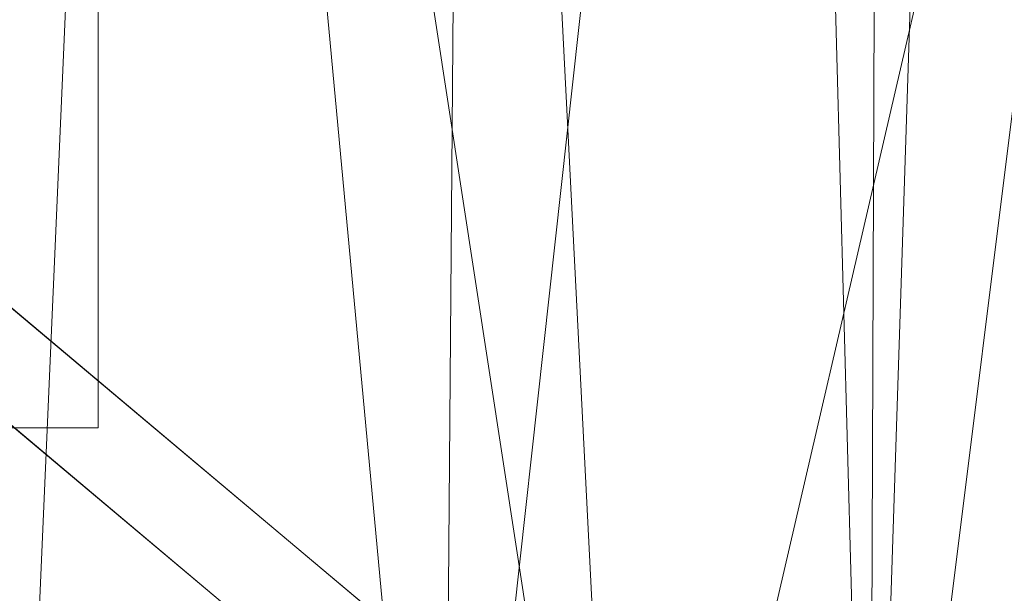
# Model space of a CAD drawing. Units: inches. Extents: x 0 to 204, y 0 to 264.
# Drawn here: x 102 to 107, y 154 to 157 of the extents above; entities that cross this region are included whole.
import ezdxf

# ---------------------------------------------------------------- set-up
doc = ezdxf.new("R2010")
doc.units = ezdxf.units.IN
doc.header["$MEASUREMENT"] = 0
doc.layers.get('0').update_dxf_attribs({"color": 10})

# ---------------------------------------------------------------- blocks, each defined once
blk = doc.blocks.new('MOLTO-7-3D')
at = {"lineweight": 18}
for points, invisible_edges in [([(4.7927, 1.6571, 15.4141), (4.7927, -6.3012, 15.4141), (5.2927, -6.8012, 15.4141), (5.2927, 2.1571, 15.4141)], 10), ([(4.7927, -6.3012, 12.7344), (4.7927, 1.6571, 12.7344), (5.2927, 2.1571, 12.7344), (5.2927, -6.8012, 12.7344)], 10), ([(9.5135, -10.7399, 15.4141), (9.8684, -10.385, 15.4141), (0.3886, -2.4196, 15.4141), (0, -2.7461, 15.4141)], 4), ([(0.3886, -2.4196, 12.2773), (9.8684, -10.385, 12.2773), (9.5135, -10.7399, 12.2773), (0, -2.7461, 12.2773)], 8), ([(5.2927, -6.8012, 15.4141), (4.7927, -6.3012, 15.4141), (-4.7927, -6.3012, 15.4141), (-5.2927, -6.8012, 15.4141)], 5), ([(-4.7927, -6.3012, 12.7344), (4.7927, -6.3012, 12.7344), (5.2927, -6.8012, 12.7344), (-5.2927, -6.8012, 12.7344)], 10)]:
    blk.add_3dface(points, dxfattribs=dict(at, invisible_edges=invisible_edges))
for points in [[(5.2927, 2.1571, 15.4141), (5.2927, -6.8012, 15.4141), (5.2927, -6.8012, 12.7344), (5.2927, 2.1571, 12.7344)], [(0.3886, -2.4196, 15.4141), (9.8684, -10.385, 15.4141), (9.8684, -10.385, 12.2773), (0.3886, -2.4196, 12.2773)], [(9.5135, -10.7399, 15.4141), (0, -2.7461, 15.4141), (0, -2.7461, 12.2773), (9.5135, -10.7399, 12.2773)], [(5.2927, -6.8012, 15.4141), (-5.2927, -6.8012, 15.4141), (-5.2927, -6.8012, 12.7344), (5.2927, -6.8012, 12.7344)]]:
    blk.add_3dface(points, dxfattribs=at)
mesh = blk.add_polyface(dxfattribs=at)
corners = [(-12.75, -9.45, 25.0081), (-11.25, -9.45, 25.0081), (-11.25, 3.446, 25.5911), (-11.1567, 4.3793, 25.6333), (-10.881, 5.2727, 25.6737), (-10.4345, 6.0905, 25.7107), (-9.8355, 6.7989, 25.7427), (-9.1087, 7.3688, 25.7685), (-9.7107, 7.2635, 25.7637), (-10.3112, 7.1497, 25.7586), (-10.2872, 8.4068, 25.8154), (-11.3187, 7.4271, 25.7711), (-12.099, 6.2284, 25.7169), (-12.585, 4.8766, 25.6558), (-12.75, 3.446, 25.5911), (11.25, -9.45, 25.0081), (12.75, -9.45, 25.0081), (12.75, 3.446, 25.5911), (12.585, 4.8766, 25.6558), (12.099, 6.2284, 25.7169), (11.3187, 7.4271, 25.7711), (10.2872, 8.4068, 25.8154), (10.3112, 7.1497, 25.7586), (9.7107, 7.2635, 25.7637), (9.1087, 7.3688, 25.7685), (9.8355, 6.7989, 25.7427), (10.4345, 6.0905, 25.7107), (10.881, 5.2727, 25.6737), (11.1567, 4.3793, 25.6333), (11.25, 3.446, 25.5911)]
mesh.append_faces([[corners[k] for k in face] for face in [(8, 6, 7), (22, 20, 21)]], dxfattribs={"vtx0": -1})
mesh.append_faces([[corners[k] for k in face] for face in [(3, 14, 2), (13, 4, 12), (28, 18, 27)]], dxfattribs={"vtx0": -1, "vtx1": -1})
mesh.append_faces([[corners[k] for k in face] for face in [(11, 5, 9), (20, 22, 26)]], dxfattribs={"vtx0": -1, "vtx1": -1, "vtx2": -1})
mesh.append_faces([[corners[k] for k in face] for face in [(9, 5, 6), (13, 3, 4), (28, 17, 18), (17, 28, 29), (22, 25, 26), (25, 22, 23)]], dxfattribs={"vtx0": -1, "vtx2": -1})
mesh.append_faces([[corners[k] for k in face] for face in [(1, 2, 14, 0)]], dxfattribs={"vtx1": -1})
mesh.append_faces([[corners[k] for k in face] for face in [(8, 9, 6), (4, 5, 12), (11, 12, 5), (13, 14, 3), (18, 19, 27), (19, 20, 26), (26, 27, 19)]], dxfattribs={"vtx1": -1, "vtx2": -1})
mesh.append_faces([[corners[k] for k in face] for face in [(9, 10, 11), (15, 16, 17, 29), (23, 24, 25)]], dxfattribs={"vtx2": -1})
mesh = blk.add_polyface(dxfattribs=at)
corners = [(-11.25, -10.4048, 15.4764), (-11.7507, -10.4048, 15.6042), (-12.25, -10.4048, 15.7376), (-12.5002, -10.4048, 15.8066), (-12.75, -10.4048, 15.8771), (-12.75, 1.7332, 15.8771), (-12.7063, 2.4649, 15.8647), (-12.575, 3.1851, 15.8276), (-12.3571, 3.8822, 15.7669), (-12.0553, 4.5449, 15.6848), (-11.6741, 5.1627, 15.5842), (-11.2195, 5.7259, 15.4688), (-10.5948, 6.3119, 15.318), (-9.8911, 6.7975, 15.1591), (-9.1237, 7.1738, 14.9988), (-8.3086, 7.4343, 14.8433), (-7.4625, 7.5747, 14.6977), (-5.6523, 7.7122, 14.4398), (-3.8298, 7.7898, 14.253), (-2, 7.8065, 14.138), (0, 7.7989, 14.095), (2, 7.8065, 14.138), (3.83, 7.7898, 14.253), (5.6525, 7.7122, 14.4398), (7.4625, 7.5747, 14.6977), (8.3086, 7.4343, 14.8433), (9.1237, 7.1738, 14.9988), (9.8911, 6.7975, 15.1591), (10.5948, 6.3119, 15.318), (11.2195, 5.7259, 15.4688), (11.6741, 5.1627, 15.5842), (12.0553, 4.5449, 15.6848), (12.3571, 3.8822, 15.7669), (12.575, 3.1851, 15.8276), (12.7063, 2.4649, 15.8647), (12.75, 1.7332, 15.8771), (12.75, -10.4048, 15.8771), (12.5002, -10.4048, 15.8066), (12.25, -10.4048, 15.7376), (11.7507, -10.4048, 15.6042), (11.25, -10.4048, 15.4764), (11.25, 1.6625, 15.4764), (11.2032, 2.3177, 15.4647), (11.0628, 2.9586, 15.4301), (10.8307, 3.5706, 15.3739), (10.5113, 4.1397, 15.2986), (10.1115, 4.653, 15.2077), (9.6404, 5.0993, 15.1053), (9.1087, 5.4692, 14.9958), (7.3516, 5.6688, 14.6798), (5.5781, 5.8086, 14.4308), (3.7926, 5.8876, 14.2499), (2, 5.9049, 14.138), (0, 5.8973, 14.095), (-2, 5.9049, 14.138), (-3.7926, 5.8876, 14.2499), (-5.5781, 5.8086, 14.4308), (-7.3516, 5.6688, 14.6798), (-9.1087, 5.4692, 14.9958), (-9.6404, 5.0993, 15.1053), (-10.1114, 4.6531, 15.2076), (-10.5112, 4.1399, 15.2985), (-10.8306, 3.5708, 15.3739), (-11.0627, 2.9588, 15.4301), (-11.2032, 2.3179, 15.4647), (-11.25, 1.6625, 15.4764), (8.2301, 5.569, 14.8378), (-8.2301, 5.569, 14.8378)]
mesh.append_faces([[corners[k] for k in face] for face in [(41, 39, 40)]], dxfattribs={"vtx0": -1})
mesh.append_faces([[corners[k] for k in face] for face in [(32, 42, 31), (39, 41, 38), (26, 66, 25), (31, 43, 30), (30, 44, 29), (27, 48, 26), (66, 26, 48), (49, 24, 66), (24, 49, 23), (16, 67, 15), (64, 9, 63), (8, 64, 7), (7, 65, 6), (19, 55, 18), (12, 61, 11), (67, 16, 57), (15, 67, 14)]], dxfattribs={"vtx0": -1, "vtx1": -1})
mesh.append_faces([[corners[k] for k in face] for face in [(35, 38, 41), (5, 65, 2)]], dxfattribs={"vtx0": -1, "vtx1": -1, "vtx2": -1})
mesh.append_faces([[corners[k] for k in face] for face in [(29, 44, 45), (30, 43, 44), (28, 45, 46), (45, 28, 29), (27, 46, 47), (27, 47, 48), (46, 27, 28), (50, 22, 23), (65, 1, 2), (12, 60, 61), (10, 62, 63), (11, 61, 62), (64, 8, 9), (63, 9, 10), (54, 19, 20, 53), (56, 17, 18), (57, 16, 17), (13, 58, 59), (62, 10, 11), (60, 12, 13), (58, 13, 14)]], dxfattribs={"vtx0": -1, "vtx2": -1})
mesh.append_faces([[corners[k] for k in face] for face in [(0, 1, 65), (4, 5, 3)]], dxfattribs={"vtx1": -1})
mesh.append_faces([[corners[k] for k in face] for face in [(37, 38, 35), (34, 35, 41), (33, 34, 41), (32, 33, 42), (41, 42, 33), (42, 43, 31), (49, 50, 23), (51, 52, 21), (50, 51, 22), (21, 22, 51), (24, 25, 66), (64, 65, 7), (2, 3, 5), (5, 6, 65), (56, 57, 17), (55, 56, 18), (54, 55, 19), (59, 60, 13), (67, 58, 14)]], dxfattribs={"vtx1": -1, "vtx2": -1})
mesh.append_faces([[corners[k] for k in face] for face in [(20, 21, 52, 53)]], dxfattribs={"vtx1": -1, "vtx3": -1})
mesh.append_faces([[corners[k] for k in face] for face in [(35, 36, 37)]], dxfattribs={"vtx2": -1})
mesh = blk.add_polyface(dxfattribs=at)
corners = [(-11.9455, -10.4048, 17.4991), (-11.9455, -11.4048, 17.4991), (-7.2094, -11.4048, 16.6019), (-2.4102, -11.4048, 16.1514), (2.4102, -11.4048, 16.1514), (7.2094, -11.4048, 16.6019), (11.9455, -11.4048, 17.4991), (11.9455, -10.4048, 17.4991), (11.598, -10.4048, 17.4175), (11.25, -10.4048, 17.3383), (11.25, 1.9908, 17.3383), (11.2032, 2.6464, 17.3279), (11.0629, 3.2875, 17.2968), (10.8309, 3.9002, 17.2464), (10.5118, 4.4705, 17.1788), (10.1121, 4.9855, 17.0972), (9.6409, 5.4339, 17.0051), (9.1087, 5.8062, 16.9066), (7.3494, 6.0115, 16.6219), (5.5754, 6.1556, 16.3976), (3.7909, 6.2376, 16.2346), (2, 6.2568, 16.1338), (0, 6.25, 16.095), (-2, 6.2568, 16.1338), (-3.7909, 6.2376, 16.2346), (-5.5754, 6.1556, 16.3976), (-7.3494, 6.0115, 16.6219), (-9.1087, 5.8062, 16.9066), (-9.641, 5.4338, 17.0051), (-10.1122, 4.9853, 17.0972), (-10.5119, 4.4703, 17.1788), (-10.831, 3.9, 17.2464), (-11.063, 3.2872, 17.2969), (-11.2032, 2.646, 17.3279), (-11.25, 1.9908, 17.3383), (-11.25, -10.4048, 17.3383), (-11.598, -10.4048, 17.4175), (-9.5774, -11.4048, 17.0505), (9.5774, -11.4048, 17.0505), (-10.7615, -11.4048, 17.2748), (10.7615, -11.4048, 17.2748), (-11.3535, -11.4048, 17.3869), (11.3535, -11.4048, 17.3869), (-11.6495, -11.4048, 17.443), (11.6495, -11.4048, 17.443), (4.8098, -11.4048, 16.3766), (-4.8098, -11.4048, 16.3766), (0, -11.4048, 16.1514)]
mesh.append_faces([[corners[k] for k in face] for face in [(9, 42, 8), (35, 39, 34), (16, 38, 15), (13, 10, 12), (8, 44, 7), (10, 40, 9), (14, 10, 13), (15, 10, 14), (18, 5, 17), (20, 45, 19), (3, 24, 46), (47, 23, 3), (36, 41, 35), (25, 46, 24), (22, 47, 21), (24, 3, 23)]], dxfattribs={"vtx0": -1, "vtx1": -1})
mesh.append_faces([[corners[k] for k in face] for face in [(15, 38, 10), (37, 29, 34)]], dxfattribs={"vtx0": -1, "vtx1": -1, "vtx2": -1})
mesh.append_faces([[corners[k] for k in face] for face in [(8, 42, 44), (5, 18, 19), (17, 5, 38), (25, 2, 46), (38, 16, 17), (34, 31, 32), (43, 36, 0), (10, 38, 40), (37, 27, 28), (34, 29, 30), (37, 28, 29), (2, 26, 27), (34, 30, 31), (21, 47, 4)]], dxfattribs={"vtx0": -1, "vtx2": -1})
mesh.append_faces([[corners[k] for k in face] for face in [(6, 7, 44)]], dxfattribs={"vtx1": -1})
mesh.append_faces([[corners[k] for k in face] for face in [(39, 37, 34), (43, 41, 36), (20, 21, 4), (4, 45, 20), (45, 5, 19), (25, 26, 2), (41, 39, 35), (40, 42, 9), (22, 23, 47), (37, 2, 27)]], dxfattribs={"vtx1": -1, "vtx2": -1})
mesh.append_faces([[corners[k] for k in face] for face in [(10, 11, 12), (32, 33, 34), (0, 1, 43)]], dxfattribs={"vtx2": -1})
mesh = blk.add_polyface(dxfattribs=at)
corners = [(12.25, -11.4048, 15.7376), (8.2208, -11.4048, 14.8274), (4.1267, -11.4048, 14.2784), (0, -11.4048, 14.095), (-4.1267, -11.4048, 14.2784), (-8.2208, -11.4048, 14.8274), (-12.25, -11.4048, 15.7376), (-12.25, -10.4048, 15.7376), (-11.7507, -10.4048, 15.6042), (-11.25, -10.4048, 15.4764), (-11.25, 1.6625, 15.4764), (-11.2032, 2.3179, 15.4647), (-11.0627, 2.9588, 15.4301), (-10.8306, 3.5708, 15.3739), (-10.5112, 4.1399, 15.2985), (-10.1114, 4.6531, 15.2076), (-9.6404, 5.0993, 15.1053), (-9.1087, 5.4692, 14.9958), (-7.3516, 5.6688, 14.6798), (-5.5781, 5.8086, 14.4308), (-3.7926, 5.8876, 14.2499), (-2, 5.9049, 14.138), (0, 5.8973, 14.095), (2, 5.9049, 14.138), (3.7926, 5.8876, 14.2499), (5.5781, 5.8086, 14.4308), (7.3516, 5.6688, 14.6798), (9.1087, 5.4692, 14.9958), (9.6404, 5.0993, 15.1053), (10.1115, 4.653, 15.2077), (10.5113, 4.1397, 15.2986), (10.8307, 3.5706, 15.3739), (11.0628, 2.9586, 15.4301), (11.2032, 2.3177, 15.4647), (11.25, 1.6625, 15.4764), (11.25, -10.4048, 15.4764), (11.7507, -10.4048, 15.6042), (12.25, -10.4048, 15.7376), (10.2354, -11.4048, 15.2825), (-10.2354, -11.4048, 15.2825), (11.2427, -11.4048, 15.51), (-11.2427, -11.4048, 15.51), (11.7463, -11.4048, 15.6238), (-11.7463, -11.4048, 15.6238)]
mesh.append_faces([[corners[k] for k in face] for face in [(16, 10, 15), (19, 5, 18), (18, 10, 17), (10, 39, 9), (13, 10, 12), (24, 2, 23), (25, 2, 24), (26, 1, 25), (32, 34, 31), (35, 38, 34), (36, 40, 35), (37, 42, 36), (23, 3, 22)]], dxfattribs={"vtx0": -1, "vtx1": -1})
mesh.append_faces([[corners[k] for k in face] for face in [(18, 5, 10), (26, 34, 1)]], dxfattribs={"vtx0": -1, "vtx1": -1, "vtx2": -1})
mesh.append_faces([[corners[k] for k in face] for face in [(10, 14, 15), (10, 16, 17), (8, 41, 43), (4, 19, 20), (9, 39, 41), (43, 7, 8), (10, 13, 14), (19, 4, 5), (34, 27, 28), (34, 29, 30), (34, 30, 31), (25, 1, 2), (35, 40, 38)]], dxfattribs={"vtx0": -1, "vtx2": -1})
mesh.append_faces([[corners[k] for k in face] for face in [(20, 21, 4), (3, 4, 21), (8, 9, 41), (5, 39, 10), (21, 22, 3), (28, 29, 34), (26, 27, 34), (2, 3, 23), (42, 40, 36), (38, 1, 34)]], dxfattribs={"vtx1": -1, "vtx2": -1})
mesh.append_faces([[corners[k] for k in face] for face in [(43, 6, 7), (10, 11, 12), (32, 33, 34), (37, 0, 42)]], dxfattribs={"vtx2": -1})

msp = doc.modelspace()

# ---------------------------------------------------------------- linework, layer by layer
at = {"lineweight": 18, "invisible_edges": 15}
for points in [[(101.40858, 156.82097, 17.67012), (102.71706, 156.05795, 17.72584), (102.72505, 165.04283, 17.60061)], [(102.7727, 156.30524, 17.32561), (101.54, 156.72804, 17.27107), (102.91255, 165.03643, 17.10065)], [(102.72505, 165.04283, 17.60061), (102.71706, 156.05795, 17.72584), (104.71179, 156.57524, 17.81135)], [(103.87541, 156.03833, 17.38391), (102.7727, 156.30524, 17.32561), (102.91255, 165.03643, 17.10065)], [(103.81188, 165.03643, 17.10065), (104.97403, 156.70342, 17.41838), (103.87541, 156.03833, 17.38391)], [(101.40858, 155.94547, 17.67012), (102.71706, 155.18245, 17.72584), (102.72505, 164.16733, 17.60061)], [(102.7727, 155.42974, 17.32561), (101.54, 155.85254, 17.27107), (102.91255, 164.16093, 17.10065)], [(102.72505, 164.16733, 17.60061), (102.71706, 155.18245, 17.72584), (104.71179, 155.69974, 17.81135)], [(103.87541, 155.16283, 17.38391), (102.7727, 155.42974, 17.32561), (102.91255, 164.16093, 17.10065)], [(103.81188, 164.16093, 17.10065), (104.97403, 155.82792, 17.41838), (103.87541, 155.16283, 17.38391)], [(101.38691, 158.3364, 29.6702), (102.04318, 150.4029, 29.8293), (102.56272, 157.95821, 29.71569)], [(101.54, 158.33105, 29.27107), (102.71449, 158.01615, 29.32084), (102.22603, 150.39898, 29.53695)], [(103.83993, 158.24102, 29.3635), (103.59953, 150.4003, 29.63551), (102.71449, 158.01615, 29.32084)], [(103.3711, 150.40414, 29.92172), (103.63846, 157.85127, 29.76467), (102.56272, 157.95821, 29.71569)], [(104.7891, 157.22545, 29.82868), (104.90296, 156.79537, 29.77399), (104.83696, 157.73317, 29.79737)], [(104.90296, 156.79537, 29.77399), (104.9142, 157.71564, 29.73774), (104.83696, 157.73317, 29.79737)], [(104.90296, 156.79537, 29.77399), (104.96105, 157.51322, 29.66155), (104.9142, 157.71564, 29.73774)], [(105.16977, 157.50066, 17.2148), (105.08249, 156.37907, 17.31096), (105.003, 157.52743, 17.24338)], [(105.40074, 156.47625, 17.06192), (105.31253, 156.73355, 17.16326), (105.41589, 157.57048, 17.00418)], [(105.41589, 157.57048, 17.00418), (105.31253, 156.73355, 17.16326), (105.31572, 157.48977, 17.12816)], [(105.40074, 156.47625, 17.06192), (105.41589, 157.57048, 17.00418), (105.46618, 156.7623, 16.88465)], [(104.96013, 156.62859, 29.68733), (104.96105, 157.51322, 29.66155), (104.90296, 156.79537, 29.77399)], [(104.96105, 156.50149, 23.66155), (104.96881, 157.47067, 23.60856), (104.93807, 157.38751, 23.68715)], [(104.96105, 157.51322, 29.66155), (104.96013, 156.62859, 29.68733), (104.97385, 156.8655, 29.57786)], [(104.97401, 157.14654, 23.54662), (104.96881, 157.47067, 23.60856), (104.96105, 156.50149, 23.66155)], [(105.08249, 156.37907, 17.31096), (105.16977, 157.50066, 17.2148), (105.22458, 156.59495, 17.23682)], [(105.22458, 156.59495, 17.23682), (105.16977, 157.50066, 17.2148), (105.31572, 157.48977, 17.12816)], [(105.31253, 156.73355, 17.16326), (105.22458, 156.59495, 17.23682), (105.31572, 157.48977, 17.12816)], [(104.8185, 156.5857, 17.77172), (104.82115, 157.4169, 17.74989), (104.71366, 156.8979, 17.78153)], [(104.78748, 156.93351, 17.79504), (104.85739, 156.69124, 17.77122), (104.8185, 157.4612, 17.77172)], [(104.8185, 157.4612, 17.77172), (104.85739, 156.69124, 17.77122), (104.92128, 157.10964, 17.70353)], [(104.82115, 157.4169, 17.74989), (104.8185, 156.5857, 17.77172), (104.9099, 156.89686, 17.70043)], [(104.93807, 157.38751, 23.68715), (104.87425, 157.28399, 23.75973), (104.9142, 156.70391, 23.73774)], [(104.93807, 157.38751, 23.68715), (104.9142, 156.70391, 23.73774), (104.96105, 156.50149, 23.66155)], [(104.96143, 156.79864, 17.3616), (105.03233, 156.1425, 17.40192), (105.13641, 157.38764, 17.29803)], [(105.15346, 156.43571, 17.34993), (105.13641, 157.38764, 17.29803), (105.03233, 156.1425, 17.40192)], [(105.13641, 157.38764, 17.29803), (105.15346, 156.43571, 17.34993), (105.26034, 157.22684, 17.25618)], [(101.38691, 157.32468, 23.6702), (102.04318, 149.39118, 23.8293), (102.56272, 156.94648, 23.71569)], [(101.54, 157.31932, 23.27107), (102.71449, 157.00443, 23.32084), (102.22603, 149.38725, 23.53695)], [(104.83696, 156.72144, 23.79737), (104.79716, 157.26532, 23.79891), (104.71091, 156.63604, 23.82537)], [(104.83696, 156.72144, 23.79737), (104.87425, 157.28399, 23.75973), (104.79716, 157.26532, 23.79891)], [(104.9142, 156.70391, 23.73774), (104.87425, 157.28399, 23.75973), (104.83696, 156.72144, 23.79737)], [(103.83993, 157.2293, 23.3635), (103.59953, 149.38858, 23.63551), (102.71449, 157.00443, 23.32084)], [(104.7891, 157.22545, 29.82868), (104.70977, 156.95729, 29.84336), (104.80265, 156.6119, 29.84075)], [(104.90296, 156.79537, 29.77399), (104.7891, 157.22545, 29.82868), (104.80265, 156.6119, 29.84075)], [(104.92128, 157.10964, 17.70353), (104.94739, 156.52864, 17.67725), (104.96385, 157.23853, 17.61874)], [(104.94739, 156.52864, 17.67725), (104.97407, 157.02289, 17.53563), (104.96385, 157.23853, 17.61874)], [(105.15346, 156.43571, 17.34993), (105.27285, 156.21787, 17.29849), (105.26034, 157.22684, 17.25618)], [(105.26034, 157.22684, 17.25618), (105.27285, 156.21787, 17.29849), (105.36799, 156.95059, 17.18769)], [(104.9099, 156.89686, 17.70043), (104.96385, 156.36303, 17.61874), (104.96507, 157.1407, 17.59521)], [(104.97415, 156.80889, 17.52037), (104.96507, 157.1407, 17.59521), (104.96385, 156.36303, 17.61874)], [(105.48648, 157.16336, 17.01514), (105.36799, 156.95059, 17.18769), (105.46273, 156.17688, 17.08759)], [(105.48648, 157.16336, 17.01514), (105.46273, 156.17688, 17.08759), (105.52603, 156.54522, 16.90424)], [(104.85739, 156.69124, 17.77122), (104.94739, 156.52864, 17.67725), (104.92128, 157.10964, 17.70353)], [(103.3711, 149.39242, 23.92172), (103.63846, 156.83955, 23.76467), (102.56272, 156.94648, 23.71569)], [(104.78748, 156.93351, 17.79504), (104.71204, 156.73491, 17.80737), (104.78529, 156.35781, 17.80997)], [(104.85739, 156.69124, 17.77122), (104.78748, 156.93351, 17.79504), (104.78529, 156.35781, 17.80997)], [(105.3587, 156.1404, 17.22986), (105.36799, 156.95059, 17.18769), (105.27285, 156.21787, 17.29849)], [(105.46273, 156.17688, 17.08759), (105.36799, 156.95059, 17.18769), (105.3587, 156.1404, 17.22986)], [(104.8185, 156.5857, 17.77172), (104.92128, 156.23414, 17.70353), (104.9099, 156.89686, 17.70043)], [(104.9099, 156.89686, 17.70043), (104.92128, 156.23414, 17.70353), (104.96385, 156.36303, 17.61874)], [(102.04318, 148.42462, 17.82931), (102.71706, 156.05795, 17.72584), (101.40858, 156.82097, 17.67012)], [(104.84145, 155.9246, 29.84237), (104.90296, 156.79537, 29.77399), (104.80265, 156.6119, 29.84075)], [(104.84145, 155.9246, 29.84237), (104.94206, 155.91547, 29.74534), (104.90296, 156.79537, 29.77399)], [(104.96013, 156.62859, 29.68733), (104.90296, 156.79537, 29.77399), (104.94206, 155.91547, 29.74534)], [(105.40074, 156.47625, 17.06192), (105.46618, 156.7623, 16.88465), (105.42929, 155.94801, 17.01772)], [(101.54, 156.72804, 17.27107), (102.7727, 156.30524, 17.32561), (102.22603, 148.42087, 17.53695)], [(104.83696, 156.72144, 23.79737), (104.71091, 156.63604, 23.82537), (104.7891, 156.21372, 23.82868)], [(104.7891, 156.21372, 23.82868), (104.90296, 155.78365, 23.77399), (104.83696, 156.72144, 23.79737)], [(104.90296, 155.78365, 23.77399), (104.9142, 156.70391, 23.73774), (104.83696, 156.72144, 23.79737)], [(104.90296, 155.78365, 23.77399), (104.96105, 156.50149, 23.66155), (104.9142, 156.70391, 23.73774)], [(105.22458, 156.59495, 17.23682), (105.31253, 156.73355, 17.16326), (105.30594, 155.97258, 17.20104)], [(105.40074, 156.47625, 17.06192), (105.30594, 155.97258, 17.20104), (105.31253, 156.73355, 17.16326)], [(104.78529, 156.35781, 17.80997), (104.85249, 156.12589, 17.78831), (104.85739, 156.69124, 17.77122)], [(104.85739, 156.69124, 17.77122), (104.85249, 156.12589, 17.78831), (104.94739, 156.52864, 17.67725)], [(104.80265, 156.6119, 29.84075), (104.70864, 156.26682, 29.86136), (104.84145, 155.9246, 29.84237)], [(104.97032, 155.89682, 29.66893), (104.96013, 156.62859, 29.68733), (104.94206, 155.91547, 29.74534)], [(104.96013, 156.62859, 29.68733), (104.97032, 155.89682, 29.66893), (104.97377, 156.21911, 29.59349)], [(105.19048, 155.44501, 17.31548), (105.08249, 156.37907, 17.31096), (105.22458, 156.59495, 17.23682)], [(105.30594, 155.97258, 17.20104), (105.19048, 155.44501, 17.31548), (105.22458, 156.59495, 17.23682)], [(104.71179, 156.57524, 17.81135), (102.71706, 156.05795, 17.72584), (103.3711, 148.4258, 17.92172)], [(104.8185, 156.5857, 17.77172), (104.71285, 156.37865, 17.79445), (104.78748, 156.05801, 17.79504)], [(104.78748, 156.05801, 17.79504), (104.85739, 155.81574, 17.77122), (104.8185, 156.5857, 17.77172)], [(104.8185, 156.5857, 17.77172), (104.85739, 155.81574, 17.77122), (104.92128, 156.23414, 17.70353)], [(105.45926, 155.4135, 17.11455), (105.52603, 156.54522, 16.90424), (105.46273, 156.17688, 17.08759)], [(104.94739, 156.52864, 17.67725), (104.85249, 156.12589, 17.78831), (104.90636, 155.70232, 17.75592)], [(104.96013, 155.61686, 23.68733), (104.96105, 156.50149, 23.66155), (104.90296, 155.78365, 23.77399)], [(104.90636, 155.70232, 17.75592), (104.96659, 156.00097, 17.63993), (104.94739, 156.52864, 17.67725)], [(104.94739, 156.52864, 17.67725), (104.96659, 156.00097, 17.63993), (104.97399, 156.36139, 17.5509)], [(104.96105, 156.50149, 23.66155), (104.96013, 155.61686, 23.68733), (104.97385, 155.85377, 23.57786)], [(105.03233, 156.1425, 17.40192), (105.1827, 155.37734, 17.39535), (105.15346, 156.43571, 17.34993)], [(105.1827, 155.37734, 17.39535), (105.27285, 156.21787, 17.29849), (105.15346, 156.43571, 17.34993)], [(105.40074, 156.47625, 17.06192), (105.35643, 155.20842, 17.16986), (105.30594, 155.97258, 17.20104)], [(105.42929, 155.94801, 17.01772), (105.35643, 155.20842, 17.16986), (105.40074, 156.47625, 17.06192)], [(104.89524, 155.62573, 17.38829), (105.08249, 156.37907, 17.31096), (105.03145, 155.01473, 17.41016)], [(105.19048, 155.44501, 17.31548), (105.03145, 155.01473, 17.41016), (105.08249, 156.37907, 17.31096)], [(104.8082, 155.67572, 17.82018), (104.78529, 156.35781, 17.80997), (104.71086, 155.9809, 17.82614)], [(104.8082, 155.67572, 17.82018), (104.85249, 156.12589, 17.78831), (104.78529, 156.35781, 17.80997)], [(104.92128, 156.23414, 17.70353), (104.94739, 155.65314, 17.67725), (104.96385, 156.36303, 17.61874)], [(104.94739, 155.65314, 17.67725), (104.97407, 156.14739, 17.53563), (104.96385, 156.36303, 17.61874)], [(102.7727, 156.30524, 17.32561), (103.87541, 156.03833, 17.38391), (103.59953, 148.42214, 17.63552)], [(104.7891, 156.21372, 23.82868), (104.70977, 155.94557, 23.84336), (104.80265, 155.60018, 23.84075)], [(104.90296, 155.78365, 23.77399), (104.7891, 156.21372, 23.82868), (104.80265, 155.60018, 23.84075)], [(104.85739, 155.81574, 17.77122), (104.94739, 155.65314, 17.67725), (104.92128, 156.23414, 17.70353)], [(105.31801, 155.35409, 17.3015), (105.27285, 156.21787, 17.29849), (105.1827, 155.37734, 17.39535)], [(105.31801, 155.35409, 17.3015), (105.3587, 156.1404, 17.22986), (105.27285, 156.21787, 17.29849)], [(105.46273, 156.17688, 17.08759), (105.3587, 156.1404, 17.22986), (105.39219, 155.14541, 17.22874)], [(105.39219, 155.14541, 17.22874), (105.45926, 155.4135, 17.11455), (105.46273, 156.17688, 17.08759)], [(104.8082, 155.67572, 17.82018), (104.90636, 155.70232, 17.75592), (104.85249, 156.12589, 17.78831)], [(104.90755, 155.84779, 17.43405), (105.03351, 154.99918, 17.4756), (105.03233, 156.1425, 17.40192)], [(105.1827, 155.37734, 17.39535), (105.03233, 156.1425, 17.40192), (105.03351, 154.99918, 17.4756)], [(105.3587, 156.1404, 17.22986), (105.31801, 155.35409, 17.3015), (105.39219, 155.14541, 17.22874)], [(104.78748, 156.05801, 17.79504), (104.71204, 155.85941, 17.80737), (104.78529, 155.48231, 17.80997)], [(104.85739, 155.81574, 17.77122), (104.78748, 156.05801, 17.79504), (104.78529, 155.48231, 17.80997)], [(104.96659, 156.00097, 17.63993), (104.90636, 155.70232, 17.75592), (104.96034, 155.37045, 17.67607)], [(104.96659, 156.00097, 17.63993), (104.96034, 155.37045, 17.67607), (104.97391, 155.69989, 17.56616)], [(102.04318, 147.54912, 17.82931), (102.71706, 155.18245, 17.72584), (101.40858, 155.94547, 17.67012)], [(105.19048, 155.44501, 17.31548), (105.30594, 155.97258, 17.20104), (105.25628, 154.66801, 17.30229)], [(105.30594, 155.97258, 17.20104), (105.35643, 155.20842, 17.16986), (105.25628, 154.66801, 17.30229)], [(105.35643, 155.20842, 17.16986), (105.42929, 155.94801, 17.01772), (105.42993, 155.1813, 17.03122)], [(105.42993, 155.1813, 17.03122), (105.42929, 155.94801, 17.01772), (105.45965, 155.80848, 16.91819)], [(104.84145, 155.9246, 29.84237), (104.70751, 155.57635, 29.87936), (104.80929, 154.92979, 29.88249)], [(104.84145, 155.9246, 29.84237), (104.80929, 154.92979, 29.88249), (104.88871, 155.07236, 29.83241)], [(104.94206, 155.91547, 29.74534), (104.84145, 155.9246, 29.84237), (104.88871, 155.07236, 29.83241)], [(104.94206, 155.91547, 29.74534), (104.88871, 155.07236, 29.83241), (104.94591, 154.92821, 29.76416)], [(104.94591, 154.92821, 29.76416), (104.97032, 155.89682, 29.66893), (104.94206, 155.91547, 29.74534)], [(104.97032, 155.89682, 29.66893), (104.94591, 154.92821, 29.76416), (104.97368, 155.57272, 29.60911)], [(101.54, 155.85254, 17.27107), (102.7727, 155.42974, 17.32561), (102.22603, 147.54537, 17.53695)], [(104.78529, 155.48231, 17.80997), (104.85249, 155.25039, 17.78831), (104.85739, 155.81574, 17.77122)], [(104.84145, 154.91288, 23.84237), (104.90296, 155.78365, 23.77399), (104.80265, 155.60018, 23.84075)], [(104.84145, 154.91288, 23.84237), (104.94206, 154.90374, 23.74534), (104.90296, 155.78365, 23.77399)], [(104.85739, 155.81574, 17.77122), (104.85249, 155.25039, 17.78831), (104.94739, 155.65314, 17.67725)], [(104.96013, 155.61686, 23.68733), (104.90296, 155.78365, 23.77399), (104.94206, 154.90374, 23.74534)], [(104.71179, 155.69974, 17.81135), (102.71706, 155.18245, 17.72584), (103.3711, 147.5503, 17.92172)], [(104.8082, 155.67572, 17.82018), (104.70968, 155.22688, 17.84491), (104.82194, 154.84964, 17.83552)], [(104.8082, 155.67572, 17.82018), (104.89024, 155.10207, 17.78645), (104.90636, 155.70232, 17.75592)], [(104.89024, 155.10207, 17.78645), (104.8082, 155.67572, 17.82018), (104.82194, 154.84964, 17.83552)], [(104.96034, 155.37045, 17.67607), (104.90636, 155.70232, 17.75592), (104.89024, 155.10207, 17.78645)], [(104.94739, 155.65314, 17.67725), (104.85249, 155.25039, 17.78831), (104.90636, 154.82682, 17.75592)], [(104.90636, 154.82682, 17.75592), (104.96659, 155.12547, 17.63993), (104.94739, 155.65314, 17.67725)], [(104.97032, 154.8851, 23.66893), (104.96013, 155.61686, 23.68733), (104.94206, 154.90374, 23.74534)], [(104.94739, 155.65314, 17.67725), (104.96659, 155.12547, 17.63993), (104.97399, 155.48589, 17.5509)], [(104.96013, 155.61686, 23.68733), (104.97032, 154.8851, 23.66893), (104.97377, 155.20738, 23.59348)], [(104.80265, 155.60018, 23.84075), (104.70864, 155.25509, 23.86136), (104.84145, 154.91288, 23.84237)], [(105.51951, 155.59141, 16.93779), (105.45926, 155.4135, 17.11455), (105.48771, 154.97747, 17.05889)], [(104.8082, 154.80022, 17.82018), (104.78529, 155.48231, 17.80997), (104.71086, 155.1054, 17.82614)], [(104.8082, 154.80022, 17.82018), (104.85249, 155.25039, 17.78831), (104.78529, 155.48231, 17.80997)], [(105.19048, 155.44501, 17.31548), (105.12295, 154.82363, 17.38524), (105.03145, 155.01473, 17.41016)], [(105.25628, 154.66801, 17.30229), (105.12295, 154.82363, 17.38524), (105.19048, 155.44501, 17.31548)], [(102.7727, 155.42974, 17.32561), (103.87541, 155.16283, 17.38391), (103.59953, 147.54664, 17.63552)], [(105.43482, 154.63775, 17.18087), (105.45926, 155.4135, 17.11455), (105.39219, 155.14541, 17.22874)], [(105.43482, 154.63775, 17.18087), (105.48771, 154.97747, 17.05889), (105.45926, 155.4135, 17.11455)], [(104.96034, 155.37045, 17.67607), (104.89024, 155.10207, 17.78645), (104.91731, 154.54346, 17.77251)], [(104.91731, 154.54346, 17.77251), (104.9654, 154.64211, 17.67832), (104.96034, 155.37045, 17.67607)], [(104.97383, 155.03839, 17.58143), (104.96034, 155.37045, 17.67607), (104.9654, 154.64211, 17.67832)], [(105.03351, 154.99918, 17.4756), (105.1601, 154.24009, 17.46726), (105.1827, 155.37734, 17.39535)], [(105.1601, 154.24009, 17.46726), (105.31801, 155.35409, 17.3015), (105.1827, 155.37734, 17.39535)], [(105.1601, 154.24009, 17.46726), (105.32432, 154.56806, 17.32802), (105.31801, 155.35409, 17.3015)], [(105.32432, 154.56806, 17.32802), (105.39219, 155.14541, 17.22874), (105.31801, 155.35409, 17.3015)], [(104.8082, 154.80022, 17.82018), (104.90636, 154.82682, 17.75592), (104.85249, 155.25039, 17.78831)], [(105.25628, 154.66801, 17.30229), (105.35643, 155.20842, 17.16986), (105.31501, 153.93079, 17.26894)], [(105.40736, 154.37912, 17.10361), (105.31501, 153.93079, 17.26894), (105.35643, 155.20842, 17.16986)], [(105.40736, 154.37912, 17.10361), (105.35643, 155.20842, 17.16986), (105.42993, 155.1813, 17.03122)], [(105.42993, 155.1813, 17.03122), (105.45313, 154.85466, 16.95174), (105.40736, 154.37912, 17.10361)], [(104.96659, 155.12547, 17.63993), (104.90636, 154.82682, 17.75592), (104.96034, 154.49495, 17.67607)], [(104.96659, 155.12547, 17.63993), (104.96034, 154.49495, 17.67607), (104.97391, 154.82439, 17.56616)], [(105.32432, 154.56806, 17.32802), (105.43482, 154.63775, 17.18087), (105.39219, 155.14541, 17.22874)], [(104.88871, 155.07236, 29.83241), (104.80929, 154.92979, 29.88249), (104.86818, 154.44261, 29.86487)], [(104.89024, 155.10207, 17.78645), (104.82194, 154.84964, 17.83552), (104.91731, 154.54346, 17.77251)], [(104.86818, 154.44261, 29.86487), (104.92887, 154.37888, 29.80625), (104.88871, 155.07236, 29.83241)], [(104.88871, 155.07236, 29.83241), (104.92887, 154.37888, 29.80625), (104.94591, 154.92821, 29.76416)], [(104.84443, 154.72921, 17.4566), (105.03145, 155.01473, 17.41016), (104.95823, 153.89909, 17.49995)], [(105.03145, 155.01473, 17.41016), (105.11421, 154.07108, 17.42988), (104.95823, 153.89909, 17.49995)], [(105.11421, 154.07108, 17.42988), (105.03145, 155.01473, 17.41016), (105.12295, 154.82363, 17.38524)], [(105.03351, 154.99918, 17.4756), (104.85367, 154.89694, 17.5065), (104.9827, 153.66789, 17.57276)], [(105.03351, 154.99918, 17.4756), (104.9827, 153.66789, 17.57276), (105.1601, 154.24009, 17.46726)], [(105.47883, 154.06343, 17.09991), (105.48771, 154.97747, 17.05889), (105.43482, 154.63775, 17.18087)], [(105.48771, 154.97747, 17.05889), (105.47883, 154.06343, 17.09991), (105.51336, 154.69209, 16.96942)], [(104.80929, 154.92979, 29.88249), (104.70539, 154.28361, 29.91305), (104.80802, 153.96024, 29.9083)], [(104.84145, 154.91288, 23.84237), (104.70751, 154.56462, 23.87935), (104.80929, 153.91807, 23.88248)], [(104.80802, 153.96024, 29.9083), (104.86818, 154.44261, 29.86487), (104.80929, 154.92979, 29.88249)], [(104.84145, 154.91288, 23.84237), (104.80929, 153.91807, 23.88248), (104.88871, 154.06063, 23.83241)], [(104.94206, 154.90374, 23.74534), (104.84145, 154.91288, 23.84237), (104.88871, 154.06063, 23.83241)], [(104.94206, 154.90374, 23.74534), (104.88871, 154.06063, 23.83241), (104.94591, 153.91648, 23.76416)], [(104.96212, 153.95814, 29.75149), (104.94591, 154.92821, 29.76416), (104.92887, 154.37888, 29.80625)], [(104.94591, 153.91648, 23.76416), (104.97032, 154.8851, 23.66893), (104.94206, 154.90374, 23.74534)], [(104.97352, 154.27995, 29.64035), (104.94591, 154.92821, 29.76416), (104.96212, 153.95814, 29.75149)], [(104.7085, 154.47287, 17.86367), (104.83334, 154.30063, 17.84411), (104.82194, 154.84964, 17.83552)], [(104.83334, 154.30063, 17.84411), (104.91731, 154.54346, 17.77251), (104.82194, 154.84964, 17.83552)], [(104.97032, 154.8851, 23.66893), (104.94591, 153.91648, 23.76416), (104.97368, 154.561, 23.60911)], [(104.8082, 154.80022, 17.82018), (104.70968, 154.35138, 17.84491), (104.82194, 153.97414, 17.83552)], [(104.8082, 154.80022, 17.82018), (104.89024, 154.22657, 17.78645), (104.90636, 154.82682, 17.75592)], [(104.89024, 154.22657, 17.78645), (104.8082, 154.80022, 17.82018), (104.82194, 153.97414, 17.83552)], [(104.96034, 154.49495, 17.67607), (104.90636, 154.82682, 17.75592), (104.89024, 154.22657, 17.78645)], [(105.12295, 154.82363, 17.38524), (105.25628, 154.66801, 17.30229), (105.11421, 154.07108, 17.42988)], [(104.91731, 154.54346, 17.77251), (104.95245, 153.89523, 17.73253), (104.9654, 154.64211, 17.67832)], [(104.95245, 153.89523, 17.73253), (104.97375, 154.37689, 17.5967), (104.9654, 154.64211, 17.67832)], [(105.11421, 154.07108, 17.42988), (105.25628, 154.66801, 17.30229), (105.23094, 153.82551, 17.36098)], [(105.23094, 153.82551, 17.36098), (105.25628, 154.66801, 17.30229), (105.31501, 153.93079, 17.26894)], [(105.42415, 153.77215, 17.22429), (105.43482, 154.63775, 17.18087), (105.32432, 154.56806, 17.32802)], [(105.42415, 153.77215, 17.22429), (105.47883, 154.06343, 17.09991), (105.43482, 154.63775, 17.18087)], [(105.1601, 154.24009, 17.46726), (105.29142, 153.75661, 17.3934), (105.32432, 154.56806, 17.32802)], [(105.32432, 154.56806, 17.32802), (105.29142, 153.75661, 17.3934), (105.42415, 153.77215, 17.22429)], [(104.91731, 154.54346, 17.77251), (104.83334, 154.30063, 17.84411), (104.88885, 153.99407, 17.81533)], [(104.91731, 154.54346, 17.77251), (104.88885, 153.99407, 17.81533), (104.95245, 153.89523, 17.73253)], [(104.83334, 154.30063, 17.84411), (104.7085, 154.47287, 17.86367), (104.81906, 153.75479, 17.86405)], [(104.96034, 154.49495, 17.67607), (104.89024, 154.22657, 17.78645), (104.91731, 153.66796, 17.77251)], [(104.91731, 153.66796, 17.77251), (104.9654, 153.76661, 17.67832), (104.96034, 154.49495, 17.67607)], [(104.97383, 154.16289, 17.58143), (104.96034, 154.49495, 17.67607), (104.9654, 153.76661, 17.67832)], [(104.86818, 154.44261, 29.86487), (104.80802, 153.96024, 29.9083), (104.90331, 153.85198, 29.8506)], [(104.92887, 154.37888, 29.80625), (104.86818, 154.44261, 29.86487), (104.90331, 153.85198, 29.8506)], [(104.90331, 153.85198, 29.8506), (104.96212, 153.95814, 29.75149), (104.92887, 154.37888, 29.80625)], [(105.31501, 153.93079, 17.26894), (105.40736, 154.37912, 17.10361), (105.39572, 153.1791, 17.15731)], [(105.40736, 154.37912, 17.10361), (105.44661, 153.90085, 16.98529), (105.39572, 153.1791, 17.15731)], [(104.81906, 153.75479, 17.86405), (104.88885, 153.99407, 17.81533), (104.83334, 154.30063, 17.84411)], [(104.9827, 153.66789, 17.57276), (105.11496, 152.89657, 17.56221), (105.1601, 154.24009, 17.46726)], [(105.11496, 152.89657, 17.56221), (105.29142, 153.75661, 17.3934), (105.1601, 154.24009, 17.46726)], [(104.89024, 154.22657, 17.78645), (104.82194, 153.97414, 17.83552), (104.91731, 153.66796, 17.77251)], [(104.88871, 154.06063, 23.83241), (104.80929, 153.91807, 23.88248), (104.86818, 153.43089, 23.86486)], [(104.86818, 153.43089, 23.86486), (104.92887, 153.36715, 23.80625), (104.88871, 154.06063, 23.83241)], [(104.88871, 154.06063, 23.83241), (104.92887, 153.36715, 23.80625), (104.94591, 153.91648, 23.76416)], [(105.11421, 154.07108, 17.42988), (105.03279, 152.70656, 17.54395), (104.95823, 153.89909, 17.49995)], [(105.11421, 154.07108, 17.42988), (105.1968, 152.99221, 17.42657), (105.03279, 152.70656, 17.54395)], [(105.11421, 154.07108, 17.42988), (105.23094, 153.82551, 17.36098), (105.1968, 152.99221, 17.42657)], [(105.47883, 154.06343, 17.09991), (105.42415, 153.77215, 17.22429), (105.45741, 153.16542, 17.17233)], [(105.50721, 153.79277, 17.00105), (105.47883, 154.06343, 17.09991), (105.45741, 153.16542, 17.17233)], [(104.7085, 153.59737, 17.86367), (104.83334, 153.42513, 17.84411), (104.82194, 153.97414, 17.83552)], [(104.81906, 153.75479, 17.86405), (104.9029, 153.38927, 17.81725), (104.88885, 153.99407, 17.81533)], [(104.83334, 153.42513, 17.84411), (104.91731, 153.66796, 17.77251), (104.82194, 153.97414, 17.83552)], [(104.95245, 153.89523, 17.73253), (104.88885, 153.99407, 17.81533), (104.9029, 153.38927, 17.81725)], [(104.80802, 153.96024, 29.9083), (104.70433, 153.63723, 29.9299), (104.78736, 153.31396, 29.93147)], [(104.80929, 153.91807, 23.88248), (104.70539, 153.27188, 23.91305), (104.80802, 152.94852, 23.9083)], [(104.78736, 153.31396, 29.93147), (104.90331, 153.85198, 29.8506), (104.80802, 153.96024, 29.9083)], [(104.79979, 153.94609, 17.57895), (104.87086, 153.18077, 17.62859), (104.9827, 153.66789, 17.57276)], [(104.80802, 152.94852, 23.9083), (104.86818, 153.43089, 23.86486), (104.80929, 153.91807, 23.88248)], [(104.94303, 153.45091, 29.80811), (104.96212, 153.95814, 29.75149), (104.90331, 153.85198, 29.8506)], [(104.96212, 152.94641, 23.75149), (104.94591, 153.91648, 23.76416), (104.92887, 153.36715, 23.80625)], [(104.94303, 153.45091, 29.80811), (104.97014, 153.2516, 29.73947), (104.96212, 153.95814, 29.75149)], [(104.97352, 153.26822, 23.64035), (104.94591, 153.91648, 23.76416), (104.96212, 152.94641, 23.75149)], [(104.96212, 153.95814, 29.75149), (104.97014, 153.2516, 29.73947), (104.97344, 153.63356, 29.65597)], [(105.31501, 153.93079, 17.26894), (105.31211, 152.59775, 17.31914), (105.1968, 152.99221, 17.42657)], [(105.31501, 153.93079, 17.26894), (105.1968, 152.99221, 17.42657), (105.23094, 153.82551, 17.36098)], [(105.31501, 153.93079, 17.26894), (105.39572, 153.1791, 17.15731), (105.31211, 152.59775, 17.31914)], [(105.47273, 153.87432, 17.25), (87.97737, 153.87432, 17.25), (87.97505, 153.82622, 17.25), (105.47505, 153.82622, 17.25)], [(87.97737, 153.87432, 15), (105.47273, 153.87432, 15), (105.47505, 153.82622, 15), (87.97505, 153.82622, 15)], [(104.95823, 153.89909, 17.49995), (104.86732, 153.20171, 17.56432), (104.79363, 153.83268, 17.52491)], [(104.95823, 153.89909, 17.49995), (104.92816, 152.62888, 17.58769), (104.86732, 153.20171, 17.56432)], [(104.96267, 152.96771, 17.72929), (104.95245, 153.89523, 17.73253), (104.9029, 153.38927, 17.81725)], [(104.92816, 152.62888, 17.58769), (104.95823, 153.89909, 17.49995), (105.03279, 152.70656, 17.54395)], [(104.95245, 153.89523, 17.73253), (104.96267, 152.96771, 17.72929), (104.97367, 153.7154, 17.61196)], [(104.90331, 153.85198, 29.8506), (104.78736, 153.31396, 29.93147), (104.8637, 152.98783, 29.90596)], [(104.8637, 152.98783, 29.90596), (104.94303, 153.45091, 29.80811), (104.90331, 153.85198, 29.8506)], [(104.70732, 153.71886, 17.88244), (104.80588, 152.96731, 17.88862), (104.81906, 153.75479, 17.86405)], [(104.81906, 153.75479, 17.86405), (104.80588, 152.96731, 17.88862), (104.9029, 153.38927, 17.81725)], [(104.91731, 153.66796, 17.77251), (104.95245, 153.01973, 17.73253), (104.9654, 153.76661, 17.67832)], [(104.95245, 153.01973, 17.73253), (104.97375, 153.50139, 17.5967), (104.9654, 153.76661, 17.67832)], [(105.24781, 152.41324, 17.49033), (105.29142, 153.75661, 17.3934), (105.11496, 152.89657, 17.56221)], [(105.29142, 153.75661, 17.3934), (105.24781, 152.41324, 17.49033), (105.37663, 152.99999, 17.32288)], [(105.29142, 153.75661, 17.3934), (105.37663, 152.99999, 17.32288), (105.42415, 153.77215, 17.22429)], [(105.45741, 153.16542, 17.17233), (105.42415, 153.77215, 17.22429), (105.37663, 152.99999, 17.32288)], [(104.91731, 153.66796, 17.77251), (104.83334, 153.42513, 17.84411), (104.88885, 153.11857, 17.81533)], [(104.96797, 152.8246, 17.62905), (104.9827, 153.66789, 17.57276), (104.87086, 153.18077, 17.62859)], [(104.91731, 153.66796, 17.77251), (104.88885, 153.11857, 17.81533), (104.95245, 153.01973, 17.73253)], [(105.11496, 152.89657, 17.56221), (104.9827, 153.66789, 17.57276), (104.96797, 152.8246, 17.62905)]]:
    msp.add_3dface(points, dxfattribs=at)

# ---------------------------------------------------------------- block references
msp.add_blockref('MOLTO-7-3D', (96.72505, 161.36471))

doc.saveas('drawing.dxf')
